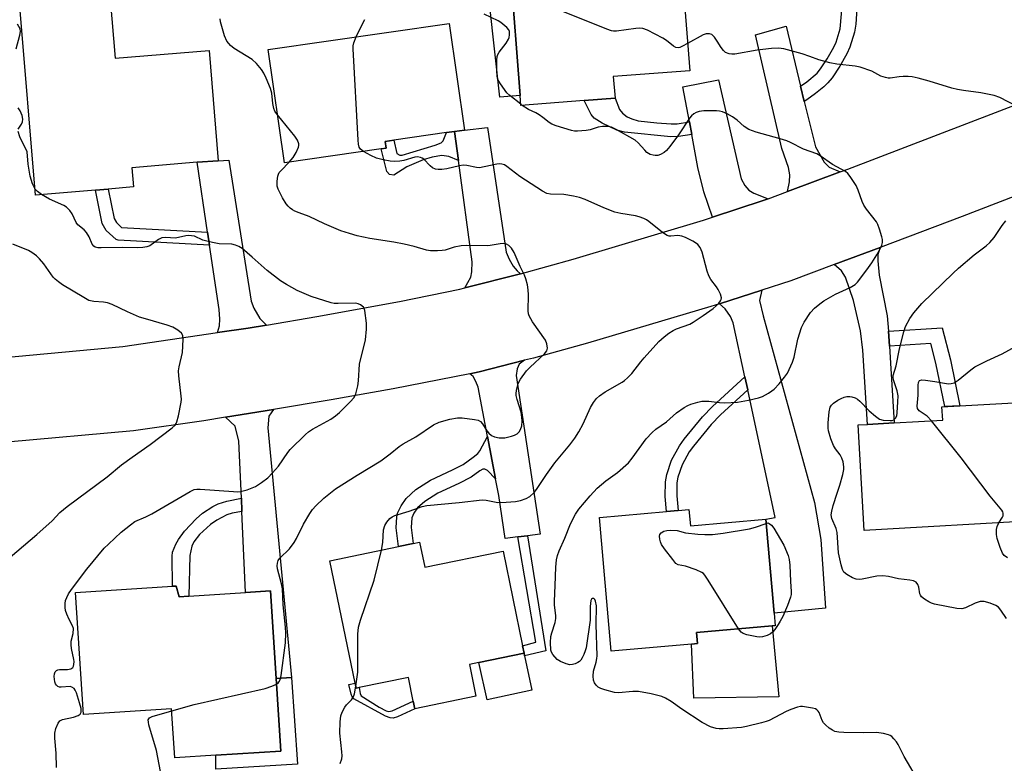
# Model space of a CAD drawing. Units: inches. Extents: x 1273761 to 1279761, y 489453 to 493453.
# Drawn here: x 1275253 to 1275536, y 490096 to 490309 of the extents above; entities that cross this region are included whole.
import ezdxf

# ---------------------------------------------------------------- set-up
doc = ezdxf.new("R2010")
doc.units = ezdxf.units.IN
doc.header["$MEASUREMENT"] = 0
for name, color, linetype in [('BLDG-Footprint', 5, 'Continuous'), ('CULTRL-Pad', 6, 'Continuous'), ('TRANS-Driveway', 251, 'Continuous'), ('TRANS-Non Street Sidewalk', 7, 'Continuous'), ('TRANS-Road', 130, 'Continuous'), ('Undefined', 1, 'Continuous')]:
    doc.layers.add(name, color=color, linetype=linetype)

msp = doc.modelspace()

# ---------------------------------------------------------------- linework, layer by layer
at = {"layer": 'BLDG-Footprint'}
for points, elevation in [([(1275442.38, 490337.6), (1275443.83, 490318.88), (1275445.68, 490294.79), (1275423.75, 490293.11), (1275424.23, 490286.9), (1275415.35, 490286.22), (1275397.24, 490284.83), (1275397.02, 490287.7), (1275394.27, 490323.54), (1275397.73, 490323.81), (1275420.95, 490325.59), (1275421.1, 490323.68), (1275432.03, 490324.52), (1275431.1, 490336.74)], 346.71), ([(1275279.38, 490315.4), (1275280.79, 490298.4), (1275307.73, 490300.64), (1275310.35, 490268.98), (1275304.35, 490268.53), (1275285.54, 490266.97), (1275286, 490261.44), (1275278.79, 490260.84), (1275275.1, 490260.54), (1275257.94, 490259.11), (1275253.44, 490313.25)], 339.71), ([(1275357.12, 490272.38), (1275329.36, 490268.38), (1275324.68, 490300.85), (1275376.59, 490308.32), (1275380.99, 490277.73), (1275378.13, 490277.38), (1275375.89, 490277.06), (1275360.73, 490274.87), (1275358.29, 490274.52), (1275358.57, 490272.59)], 342.29), ([(1275545.77, 490165.74), (1275495.75, 490162.88), (1275494.02, 490193.16), (1275496.73, 490193.31), (1275504.36, 490193.75), (1275518.29, 490194.55), (1275518.07, 490198.37), (1275543.82, 490199.85)], 347.43), ([(1275445.46, 490168.88), (1275445.87, 490164.27), (1275467.49, 490166.18), (1275469.88, 490139.15), (1275470.19, 490135.58), (1275469.35, 490135.51), (1275447.61, 490133.59), (1275447.89, 490130.43), (1275446.14, 490130.28), (1275423.15, 490128.25), (1275419.77, 490166.61), (1275439.05, 490168.31), (1275442.32, 490168.6)], 345.7), ([(1275368.15, 490159.54), (1275369.64, 490152.34), (1275392.09, 490156.97), (1275397.69, 490129.84), (1275398.12, 490127.74), (1275385.11, 490125.05), (1275382.44, 490124.5), (1275384.33, 490115.37), (1275366.77, 490111.74), (1275366.33, 490113.89), (1275364.92, 490120.72), (1275350.8, 490117.81), (1275349.93, 490117.63), (1275349.64, 490119.06), (1275342.38, 490154.22), (1275362.11, 490158.29), (1275366.3, 490159.16)], 342.75), ([(1275298.3, 490146.95), (1275299.15, 490143.85), (1275301.92, 490144.03), (1275318.19, 490145.08), (1275325.33, 490145.54), (1275326.95, 490120.48), (1275328.3, 490099.61), (1275309.63, 490098.41), (1275297.89, 490097.65), (1275296.98, 490111.75), (1275271.64, 490110.12), (1275269.38, 490145.09), (1275297.24, 490146.88)], 339.65)]:
    msp.add_lwpolyline(points, close=True, dxfattribs=dict(at, elevation=elevation))
at = {"layer": 'CULTRL-Pad'}
for points in [[(1275397.02, 490287.7), (1275391.13, 490287.23), (1275386.76, 490327.21), (1275397.36, 490328.73), (1275397.73, 490323.81), (1275394.27, 490323.54)], [(1275471.27, 490115.18), (1275446.85, 490114.8), (1275446.14, 490130.28), (1275447.89, 490130.43), (1275447.61, 490133.59), (1275469.35, 490135.51)], [(1275400.37, 490117.1), (1275387.52, 490114.29), (1275385.11, 490125.05), (1275398.12, 490127.74), (1275398.29, 490126.95)], [(1275333.13, 490095.83), (1275309.71, 490094.39), (1275309.63, 490098.41), (1275328.3, 490099.61), (1275326.95, 490120.48), (1275331.38, 490120.69)]]:
    msp.add_lwpolyline(points, close=True, dxfattribs=at)
at = {"layer": 'TRANS-Driveway'}
for points in [[(1275477.5, 490290.38), (1275478.56, 490286.01), (1275481.75, 490272.95), (1275484.26, 490268.54), (1275485.7, 490267.1), (1275488.89, 490265.76), (1275473.74, 490260.14), (1275474.3, 490262.95), (1275474.38, 490264.93), (1275474.07, 490267.06), (1275472.09, 490272.46), (1275464.57, 490305.11), (1275473.31, 490307.54)], [(1275468.21, 490258.08), (1275466.78, 490257.55), (1275452.23, 490252.79), (1275449.74, 490260.03), (1275448, 490267.02), (1275446.26, 490276.47), (1275445.59, 490280.09), (1275443.74, 490290.13), (1275453.93, 490292.19), (1275460.46, 490263.75), (1275461.45, 490261.85), (1275462.67, 490260.48), (1275464.11, 490259.65)], [(1275397.1, 490236.56), (1275381.11, 490232.49), (1275382.81, 490235.6), (1275383.11, 490237.12), (1275383.26, 490239.94), (1275379.27, 490269.05), (1275378.13, 490277.38), (1275380.99, 490277.73), (1275387.67, 490278.48), (1275392.99, 490242.75), (1275393.83, 490240.7), (1275395.05, 490238.72), (1275396.11, 490237.43)], [(1275324.24, 490221.84), (1275318.91, 490220.93), (1275310.15, 490219.65), (1275310.74, 490221.58), (1275310.81, 490223.56), (1275310.58, 490226.29), (1275307.87, 490244.71), (1275307.32, 490248.43), (1275304.35, 490268.53), (1275310.35, 490268.98), (1275313.4, 490269.17), (1275319.78, 490228.65), (1275320.54, 490226.67), (1275322.29, 490223.71)], [(1275502.68, 490220.05), (1275502.99, 490215.78), (1275503.34, 490210.94), (1275504.36, 490193.75), (1275496.73, 490193.31), (1275495.36, 490214.58), (1275494.67, 490220.13), (1275492.7, 490228.88), (1275490.42, 490235.57), (1275489.28, 490237.39), (1275487.09, 490239.16), (1275500.29, 490244.1), (1275499.62, 490242.1), (1275499.69, 490240.28), (1275500.07, 490236.17), (1275502.35, 490224.47)], [(1275462.31, 490203.28), (1275461.51, 490207.01), (1275458.18, 490222.45), (1275457.42, 490224.28), (1275455.83, 490226.48), (1275454.26, 490227.92), (1275466.38, 490231.84), (1275465.71, 490228.91), (1275466.77, 490224.43), (1275481.45, 490170.95), (1275483.35, 490160.27), (1275484.64, 490140.61), (1275469.88, 490139.15), (1275467.49, 490166.18), (1275470.19, 490166.61)], [(1275399.13, 490161.41), (1275396.36, 490161.07), (1275392.69, 490160.63), (1275390.86, 490172.98), (1275389.96, 490177.72), (1275387.63, 490189.89), (1275384.94, 490204), (1275384.33, 490205.67), (1275383.49, 490207.11), (1275382.56, 490207.88), (1275385.2, 490208.41), (1275398.23, 490211.72), (1275396.72, 490210.61), (1275396.19, 490209.24), (1275395.88, 490207.34), (1275402.72, 490161.84)], [(1275317.17, 490168.3), (1275317, 490172.15), (1275316.28, 490188.53), (1275315.22, 490192.78), (1275312.47, 490195.37), (1275326.17, 490197.62), (1275324.88, 490195.67), (1275324.57, 490192.33), (1275331.38, 490120.69), (1275326.95, 490120.48), (1275325.33, 490145.54), (1275318.19, 490145.08)]]:
    msp.add_lwpolyline(points, close=True, dxfattribs=at)
at = {"layer": 'TRANS-Non Street Sidewalk'}
for points in [[(1275478.56, 490286.01), (1275477.5, 490290.38), (1275479.24, 490291.6), (1275482.25, 490294.13), (1275483.22, 490295.29), (1275485.17, 490298.25), (1275487.04, 490301.55), (1275487.71, 490303.03), (1275488.89, 490306.82), (1275489.7, 490316.54), (1275493.95, 490317.23), (1275493.31, 490308.15), (1275492.99, 490305.9), (1275491.63, 490301.54), (1275490.78, 490299.64), (1275488.74, 490296.06), (1275486.59, 490292.78), (1275485.32, 490291.27), (1275484.2, 490290.17), (1275481.75, 490288.23), (1275479.24, 490286.48)], [(1275445.59, 490280.09), (1275446.26, 490276.47), (1275442.45, 490275.92), (1275440.28, 490275.82), (1275426.94, 490277.13), (1275424.73, 490277.72), (1275420.55, 490279.79), (1275418.25, 490281.22), (1275417.43, 490282.23), (1275415.35, 490286.22), (1275424.23, 490286.9), (1275425.53, 490283.63), (1275426.41, 490282.57), (1275427.74, 490281.58), (1275429.07, 490280.97), (1275430.92, 490280.43), (1275436.26, 490279.88), (1275440.36, 490279.51), (1275442.1, 490279.58)], [(1275379.27, 490269.05), (1275376.57, 490270.23), (1275374.52, 490270.46), (1275371.78, 490270.01), (1275369.2, 490269.24), (1275364.48, 490267.19), (1275360.76, 490264.83), (1275359.54, 490264.99), (1275358.71, 490265.9), (1275357.12, 490272.38), (1275358.57, 490272.59), (1275358.29, 490274.52), (1275360.73, 490274.87), (1275361.59, 490271.07), (1275362.51, 490270.54), (1275363.19, 490270.56), (1275372.62, 490273.43), (1275374.29, 490274.11), (1275374.9, 490274.64), (1275375.89, 490277.06), (1275378.13, 490277.38)], [(1275307.32, 490248.43), (1275307.87, 490244.71), (1275281.62, 490246.21), (1275281.07, 490246.38), (1275278.2, 490248.95), (1275277.07, 490250.92), (1275275.1, 490260.54), (1275278.79, 490260.84), (1275280.47, 490252.37), (1275281.13, 490251.23), (1275282.6, 490249.84)], [(1275502.99, 490215.78), (1275502.68, 490220.05), (1275518.15, 490220.99), (1275520.49, 490211.88), (1275523.19, 490198.66), (1275518.87, 490198.42), (1275516.31, 490210.92), (1275514.88, 490216.5)], [(1275462.31, 490203.28), (1275454.54, 490196.11), (1275451.81, 490193.34), (1275446.73, 490187.12), (1275445.53, 490185.44), (1275443.48, 490181.7), (1275442.26, 490178.17), (1275442, 490176.58), (1275441.93, 490172.81), (1275442.32, 490168.6), (1275439.05, 490168.31), (1275438.65, 490172.69), (1275438.72, 490176.88), (1275439.06, 490178.98), (1275440.47, 490183.03), (1275442.74, 490187.19), (1275444.12, 490189.12), (1275449.37, 490195.53), (1275452.25, 490198.47), (1275461.51, 490207.01)], [(1275389.96, 490177.72), (1275387.67, 490180.09), (1275386.91, 490180.47), (1275386.3, 490180.47), (1275385.45, 490180.04), (1275382.93, 490178.19), (1275379.41, 490176.39), (1275373.39, 490173.65), (1275369.65, 490171.19), (1275367.58, 490169.38), (1275366.53, 490167.85), (1275365.91, 490166.51), (1275365.74, 490163.78), (1275366.3, 490159.16), (1275362.11, 490158.29), (1275361.46, 490163.69), (1275361.59, 490166.78), (1275361.84, 490167.89), (1275362.81, 490169.98), (1275364.27, 490172.09), (1275367.1, 490174.63), (1275371.25, 490177.35), (1275377.59, 490180.25), (1275380.68, 490181.84), (1275383.49, 490183.89), (1275384.87, 490185.02), (1275385.39, 490185.71), (1275387.63, 490189.89)], [(1275317.17, 490168.3), (1275314.38, 490167.85), (1275312.85, 490167.41), (1275309.97, 490165.87), (1275308.17, 490164.66), (1275304.96, 490161.77), (1275303.32, 490159.64), (1275302.75, 490158.42), (1275302.22, 490155.76), (1275301.92, 490144.03), (1275299.15, 490143.85), (1275298.3, 490146.95), (1275297.24, 490146.88), (1275297.13, 490155.53), (1275297.27, 490156.71), (1275298.19, 490158.95), (1275298.94, 490160.27), (1275300.7, 490162.68), (1275303.99, 490166.26), (1275305.87, 490167.85), (1275308.79, 490169.81), (1275310.34, 490170.58), (1275312.79, 490171.35), (1275317, 490172.15)], [(1275396.36, 490161.07), (1275399.13, 490161.41), (1275404.4, 490128.35), (1275398.29, 490126.95), (1275398.12, 490127.74), (1275397.69, 490129.84), (1275401.51, 490130.86)], [(1275349.64, 490119.06), (1275349.93, 490117.63), (1275350.8, 490117.81), (1275351.1, 490116.17), (1275351.41, 490115.45), (1275356.54, 490112.22), (1275358.55, 490111.15), (1275359.28, 490110.96), (1275360.3, 490111.19), (1275366.33, 490113.89), (1275366.77, 490111.74), (1275361.79, 490109.41), (1275360.53, 490109.1), (1275359.69, 490109.18), (1275358.4, 490109.6), (1275349.24, 490114.61), (1275348.78, 490115.22), (1275348.52, 490115.94), (1275347.87, 490118.76)]]:
    msp.add_lwpolyline(points, close=True, dxfattribs=at)
at = {"layer": 'TRANS-Road'}
for points in [[(1275239.67, 490211.68), (1275283.01, 490215.68), (1275310.15, 490219.65), (1275318.91, 490220.93), (1275324.24, 490221.84), (1275338.61, 490224.31), (1275362.41, 490228.62), (1275379.71, 490232.13), (1275381.11, 490232.49), (1275397.1, 490236.56), (1275412.19, 490240.71), (1275449.62, 490251.94), (1275452.23, 490252.79), (1275466.78, 490257.55), (1275468.21, 490258.08), (1275473.74, 490260.14), (1275488.89, 490265.76), (1275491.06, 490266.57), (1275541.67, 490285.93)], [(1275549.87, 490263.03), (1275523.9, 490253), (1275500.29, 490244.1), (1275487.09, 490239.16), (1275474.71, 490234.54), (1275466.38, 490231.84), (1275454.26, 490227.92), (1275451.77, 490227.12), (1275416.34, 490216.6), (1275400.8, 490212.37), (1275398.23, 490211.72), (1275385.2, 490208.41), (1275382.56, 490207.88), (1275360.6, 490203.51), (1275342.74, 490200.34), (1275326.17, 490197.62), (1275312.47, 490195.37), (1275306.2, 490194.34), (1275285.99, 490191.53), (1275249.74, 490188.2)]]:
    msp.add_lwpolyline(points, dxfattribs=at)
at = {"layer": 'Undefined'}
msp.add_line((1275397.63, 490284.86, 344), (1275397.21, 490285.19, 344), dxfattribs=at)
for points, elevation in [([(1275445.08, 490302.62), (1275443.61, 490301.81), (1275442.84, 490301.47), (1275442.32, 490301.36), (1275441.72, 490301.46), (1275441.02, 490301.85), (1275438.97, 490303.46), (1275438, 490304.11), (1275433.55, 490306.46), (1275432.2, 490306.95), (1275431.37, 490307), (1275430.23, 490306.91), (1275424.7, 490306.11), (1275423.84, 490306.12), (1275423.27, 490306.23), (1275421.87, 490306.71), (1275405.47, 490313.27), (1275404.79, 490313.75), (1275404.2, 490314.65), (1275403.02, 490317.56), (1275402.61, 490318.91), (1275402.55, 490319.66), (1275402.6, 490320.42), (1275403.24, 490324.23)], 346), ([(1275397.21, 490285.19), (1275394.02, 490287.66), (1275393.23, 490288.41), (1275391.35, 490291.06), (1275390.9, 490291.81), (1275390.55, 490292.59), (1275390.4, 490293.42), (1275390.34, 490294.58), (1275390.32, 490297.78), (1275390.43, 490298.91), (1275390.61, 490299.43), (1275391.03, 490300.16), (1275392.99, 490302.74), (1275393.66, 490303.83), (1275393.83, 490304.3), (1275393.97, 490305.07), (1275393.92, 490306.08), (1275393.73, 490306.54), (1275393.21, 490307.18), (1275391.42, 490308.66), (1275390.73, 490309.07), (1275386.67, 490310.98)], 344), ([(1275252.33, 490301.05), (1275253.4, 490304.97), (1275253.59, 490306.06), (1275253.5, 490306.83), (1275252.71, 490308.14)], 338), ([(1275327.37, 490282.18), (1275326.64, 490283.23), (1275326.33, 490284), (1275326.06, 490285.36), (1275325.72, 490288.37), (1275325.37, 490289.73), (1275324.14, 490292.67), (1275323.4, 490294.07), (1275322.73, 490295.13), (1275321.33, 490296.85), (1275320.11, 490298.02), (1275314.95, 490301.2), (1275313.87, 490302.03), (1275313.35, 490302.58), (1275312.87, 490303.24), (1275312.14, 490304.8), (1275311.04, 490308.8), (1275310.87, 490309.67)], 340), ([(1275349.91, 490304.48), (1275351.81, 490308.46), (1275352.39, 490309.48)], 342), ([(1275539.49, 490284.61), (1275534.67, 490287.08), (1275533.08, 490287.65), (1275529.18, 490288.44), (1275524.23, 490289.09), (1275522.57, 490289.4), (1275520.92, 490289.83), (1275514.36, 490291.81), (1275511.2, 490292.66), (1275509.55, 490293.01), (1275508.41, 490293.11), (1275506.95, 490293.14), (1275505.78, 490293.06), (1275503.17, 490292.7), (1275502.6, 490292.69), (1275501.82, 490292.81), (1275500.56, 490293.25), (1275497.97, 490294.65), (1275494.58, 490295.81), (1275493.14, 490296.14), (1275487.89, 490296.64), (1275485.87, 490297.01), (1275482.76, 490297.87), (1275480.16, 490298.89), (1275477.97, 490299.66), (1275472.73, 490301.08), (1275471.14, 490301.27), (1275469.16, 490301.2), (1275465.01, 490300.71), (1275458.6, 490299.58), (1275457.79, 490299.51), (1275456.99, 490299.61), (1275455.99, 490300.05), (1275455.35, 490300.56), (1275454.69, 490301.41), (1275453.58, 490303.3), (1275452.78, 490304.44), (1275452.02, 490305.15), (1275451.35, 490305.38), (1275450.38, 490305.39), (1275449.58, 490305.12), (1275445.08, 490302.62)], 346), ([(1275352.03, 490271.65), (1275351.2, 490272.3), (1275350.84, 490272.87), (1275350.63, 490273.69), (1275350.52, 490274.87), (1275349.09, 490301.08), (1275349.1, 490301.96), (1275349.23, 490302.82), (1275349.91, 490304.48)], 342), ([(1275252.97, 490278.01), (1275253.91, 490279.47), (1275254.2, 490280.17), (1275254.29, 490280.92), (1275254.06, 490281.96), (1275253.54, 490283.24), (1275252.96, 490284.13)], 338), ([(1275511.75, 490090.44), (1275507.22, 490098.02), (1275505.48, 490101.47), (1275505.03, 490102.22), (1275504.28, 490103.14), (1275503.66, 490103.76), (1275503.19, 490104.09), (1275502.69, 490104.32), (1275501.29, 490104.67), (1275499.28, 490104.95), (1275495.69, 490104.81), (1275489.87, 490104.92), (1275488.43, 490105), (1275487.37, 490105.23), (1275486.64, 490105.58), (1275485.72, 490106.22), (1275484.62, 490107.1), (1275484.05, 490107.69), (1275483.64, 490108.39), (1275482.79, 490110.7), (1275482.52, 490111.11), (1275482.19, 490111.44), (1275481.73, 490111.69), (1275480.93, 490111.92), (1275478.06, 490112.37), (1275477.49, 490112.36), (1275476.64, 490112.21), (1275474.69, 490111.55), (1275473.36, 490110.95), (1275468.46, 490108.4), (1275467.65, 490108.08), (1275466.24, 490107.68), (1275461.96, 490106.65), (1275460.53, 490106.38), (1275455.31, 490105.97), (1275454.14, 490105.96), (1275453.26, 490106.06), (1275451.6, 490106.61), (1275449.23, 490107.78), (1275443.42, 490111.63), (1275440.39, 490113.81), (1275438.68, 490114.84), (1275437.65, 490115.28), (1275434.64, 490116.08), (1275430.98, 490116.7), (1275429.36, 490116.72), (1275425.22, 490116.34), (1275424.11, 490116.4), (1275421.3, 490117.18), (1275420.2, 490117.57), (1275419.44, 490117.95), (1275418.82, 490118.5), (1275418.35, 490119.18), (1275418.1, 490119.97), (1275417.96, 490121.1), (1275418.03, 490122.51), (1275418.87, 490125.12), (1275419.05, 490126.13), (1275419.1, 490126.93), (1275418.87, 490135.92), (1275418.88, 490141.3), (1275418.64, 490142.66), (1275418.44, 490143.09), (1275418.16, 490143.34), (1275417.81, 490143.37), (1275417.53, 490143.17), (1275417.33, 490142.77), (1275417.16, 490141.97), (1275417.08, 490141.11), (1275417.12, 490138.54), (1275417.06, 490137.15), (1275415.93, 490129.26), (1275415.71, 490128.41), (1275415.3, 490127.36), (1275414.82, 490126.36), (1275414.38, 490125.68), (1275414, 490125.31), (1275413.56, 490125.01), (1275412.83, 490124.66), (1275412.06, 490124.42), (1275411.26, 490124.36), (1275410.17, 490124.62), (1275408.56, 490125.28), (1275407.63, 490125.9), (1275406.35, 490127.31), (1275405.97, 490128), (1275405.83, 490128.52), (1275405.72, 490130.77), (1275405.84, 490132.47), (1275406.11, 490133.56), (1275407.07, 490136.54), (1275407.29, 490137.63), (1275407.28, 490138.5), (1275406.9, 490141.46), (1275406.84, 490142.58), (1275407.09, 490147.13), (1275407.22, 490152.42), (1275407.43, 490154.46), (1275407.77, 490155.76), (1275408.22, 490157.05), (1275409.82, 490160.71), (1275411.45, 490164.8), (1275412.86, 490167.54), (1275413.81, 490168.97), (1275417.06, 490172.88), (1275419.14, 490175.02), (1275421.59, 490177.17), (1275424.93, 490179.54), (1275428.07, 490182.3), (1275429.18, 490183.64), (1275433.15, 490189.16), (1275434.89, 490191.04), (1275435.96, 490191.96), (1275439.04, 490194.06), (1275441.9, 490196.63), (1275444.05, 490198.2), (1275445.1, 490198.78), (1275445.98, 490199.14), (1275447.97, 490199.75), (1275449.14, 490199.97), (1275451.2, 490200.02), (1275454.24, 490199.59), (1275455.61, 490199.55), (1275459.37, 490199.75), (1275462.54, 490200.32), (1275465.41, 490200.99), (1275466.53, 490201.35), (1275468.3, 490202.29), (1275469.26, 490202.92), (1275469.94, 490203.46), (1275471.35, 490205), (1275472.89, 490206.84), (1275473.71, 490208.03), (1275474.25, 490209.07), (1275475.19, 490211.22), (1275475.67, 490212.58), (1275476.73, 490217.75), (1275477.79, 490221.1), (1275478.52, 490222.7), (1275480.34, 490225.44), (1275481.51, 490226.68), (1275483.01, 490227.94), (1275484.15, 490228.77), (1275487.54, 490230.66), (1275491.7, 490232.57), (1275493.15, 490233.51), (1275493.79, 490234.11), (1275494.54, 490235), (1275497.01, 490238.3), (1275497.94, 490239.68), (1275499.35, 490241.94), (1275500.2, 490243.46), (1275500.81, 490244.75), (1275501.02, 490245.55), (1275500.98, 490246.35), (1275500.8, 490247.18), (1275500.17, 490249.38), (1275499.69, 490250.7), (1275499.26, 490251.41), (1275496.42, 490255.05), (1275495.61, 490256.23), (1275495.12, 490257.26), (1275494.03, 490260.55), (1275493.47, 490261.86), (1275491.73, 490264.45), (1275491.03, 490265.33), (1275490.41, 490265.89), (1275486.65, 490267.88), (1275483.11, 490270.41), (1275482.11, 490270.98), (1275478.36, 490272.3), (1275474.63, 490274.2), (1275473.55, 490274.65), (1275471.61, 490275.26), (1275464.72, 490277.18), (1275462.63, 490277.95), (1275461.31, 490278.77), (1275459.28, 490280.58), (1275457.91, 490281.57), (1275456.39, 490282.46), (1275455.05, 490283.03), (1275454.2, 490283.23), (1275453.32, 490283.3), (1275449.75, 490283.32), (1275448.35, 490283.06), (1275447.56, 490282.77), (1275446.82, 490282.4), (1275446.19, 490281.87), (1275445.65, 490281.22), (1275442.44, 490276.42), (1275439.93, 490273.06), (1275438.98, 490271.9), (1275438.33, 490271.33), (1275437.32, 490270.79), (1275436.52, 490270.51), (1275435.71, 490270.43), (1275435.16, 490270.53), (1275434.36, 490270.8), (1275433.39, 490271.37), (1275432.79, 490271.97), (1275430.91, 490274.14), (1275430.02, 490274.87), (1275424.52, 490277.93), (1275423.18, 490278.58), (1275422.06, 490278.82), (1275420.6, 490278.78), (1275419.43, 490278.61), (1275417.06, 490277.87), (1275415.97, 490277.65), (1275413.46, 490277.42), (1275412.63, 490277.45), (1275411.79, 490277.61), (1275407.39, 490278.98), (1275406.06, 490279.5), (1275405.34, 490279.94), (1275403.56, 490281.36), (1275402.42, 490282.15), (1275401.46, 490282.7), (1275399.4, 490283.64), (1275397.63, 490284.86)], 344), ([(1275330.68, 490268.57), (1275331.84, 490269.89), (1275332.73, 490271.34), (1275333.4, 490272.86), (1275333.52, 490273.36), (1275333.5, 490273.86), (1275333.13, 490274.84), (1275332.38, 490276.04), (1275327.37, 490282.18)], 340), ([(1275257.79, 490260.86), (1275257.08, 490262.3), (1275256.34, 490264.51), (1275255.85, 490268.03), (1275255.52, 490271.51), (1275253.41, 490275.87), (1275252.9, 490277.34)], 338), ([(1275357.2, 490157.28), (1275357.56, 490159.43), (1275357.83, 490163.06), (1275358.13, 490164.36), (1275358.7, 490165.29), (1275359.63, 490166.31), (1275360.28, 490166.82), (1275361.01, 490167.15), (1275365.11, 490168.44), (1275368.87, 490169.82), (1275370.19, 490170.11), (1275379.48, 490170.94), (1275386.12, 490171.71), (1275387.25, 490171.64), (1275390.64, 490170.93), (1275392.99, 490171), (1275395.64, 490171.25), (1275397.09, 490171.48), (1275398.71, 490172.03), (1275399.74, 490172.63), (1275400.99, 490173.76), (1275401.73, 490174.61), (1275404.58, 490178.94), (1275406.96, 490182.35), (1275411.26, 490187.49), (1275412.73, 490189.4), (1275413.81, 490191.17), (1275415.09, 490193.51), (1275417.15, 490198.21), (1275418.03, 490199.65), (1275418.89, 490200.75), (1275419.74, 490201.5), (1275421.36, 490202.66), (1275426.25, 490205.44), (1275426.97, 490205.94), (1275427.85, 490206.69), (1275429.06, 490207.95), (1275431.6, 490211.29), (1275432.57, 490212.44), (1275436.83, 490217.07), (1275438.33, 490218.44), (1275439.7, 490219.48), (1275440.9, 490220.24), (1275441.92, 490220.73), (1275445.66, 490222.09), (1275446.66, 490222.67), (1275449.55, 490224.61), (1275452.37, 490226.58), (1275453.25, 490227.31), (1275454.01, 490228.11), (1275454.5, 490228.75), (1275454.72, 490229.19), (1275454.78, 490229.67), (1275454.49, 490230.7), (1275453.85, 490232), (1275453.38, 490232.75), (1275451.72, 490234.94), (1275451.18, 490235.91), (1275450.72, 490237.3), (1275449.25, 490242.75), (1275448.67, 490244.04), (1275448.03, 490244.92), (1275447.35, 490245.44), (1275446.59, 490245.87), (1275444.48, 490246.91), (1275443.41, 490247.34), (1275442.86, 490247.47), (1275442.29, 490247.48), (1275440.27, 490247.3), (1275439.73, 490247.35), (1275439.23, 490247.52), (1275437.84, 490248.4), (1275433.98, 490251.57), (1275433.25, 490252.02), (1275432.5, 490252.37), (1275431.18, 490252.85), (1275430.1, 490253.14), (1275425.86, 490253.8), (1275424.21, 490254.21), (1275421, 490255.42), (1275415.65, 490257.83), (1275414.02, 490258.44), (1275412.35, 490258.79), (1275409.52, 490259.24), (1275405.75, 490259.35), (1275404.66, 490259.58), (1275403.41, 490260.24), (1275396.88, 490264.43), (1275393.23, 490267.36), (1275392.51, 490267.75), (1275391.75, 490268.01), (1275391.21, 490268.07), (1275390.34, 490268), (1275385.38, 490266.94), (1275384.46, 490267.03), (1275381.75, 490267.64), (1275380.67, 490267.69), (1275379.57, 490267.5), (1275375.98, 490266.62), (1275374.56, 490266.44), (1275373.44, 490266.43), (1275372.7, 490266.57), (1275371.83, 490266.98), (1275371.17, 490267.53), (1275369.35, 490269.41), (1275368.9, 490269.73), (1275368.4, 490269.92), (1275367.58, 490270.05), (1275366.74, 490269.97), (1275363.62, 490269.08), (1275362.5, 490268.86), (1275360.85, 490268.76), (1275359.74, 490268.81), (1275357.72, 490269.19), (1275355.74, 490269.73), (1275354.14, 490270.48), (1275352.03, 490271.65)], 342), ([(1275327.06, 490118.85), (1275327.61, 490119.28), (1275327.91, 490119.71), (1275328.23, 490120.47), (1275328.44, 490121.31), (1275329.62, 490130.64), (1275329.75, 490133.46), (1275329.68, 490135.15), (1275328.96, 490141.6), (1275328.81, 490146.15), (1275328.55, 490147.58), (1275327.4, 490151.93), (1275327.3, 490152.8), (1275327.37, 490153.54), (1275327.58, 490154.24), (1275328.02, 490154.92), (1275330.77, 490157.65), (1275332.12, 490159.43), (1275332.77, 490160.56), (1275334.84, 490164.71), (1275336.6, 490167.78), (1275337.43, 490168.96), (1275338.41, 490170), (1275340.71, 490172.15), (1275344.03, 490174.85), (1275350.19, 490178.79), (1275356.99, 490182.92), (1275359.71, 490184.89), (1275362.3, 490187.01), (1275363.39, 490187.79), (1275367.1, 490189.81), (1275372.14, 490193.2), (1275373.74, 490194), (1275376.81, 490194.84), (1275378.98, 490195.22), (1275380.41, 490195.2), (1275383.88, 490194.78), (1275384.96, 490194.54), (1275385.66, 490194.15), (1275386.2, 490193.51), (1275387.48, 490191.5), (1275388, 490190.83), (1275388.74, 490190.18), (1275389.66, 490189.72), (1275390.95, 490189.43), (1275392.59, 490189.51), (1275394.57, 490189.98), (1275395.4, 490190.28), (1275396.16, 490190.67), (1275396.74, 490191.2), (1275397.14, 490191.88), (1275397.46, 490192.92), (1275397.6, 490194.29), (1275397.53, 490195.42), (1275397.27, 490196.85), (1275396.12, 490200.5), (1275395.86, 490201.62), (1275395.83, 490202.19), (1275395.94, 490203.06), (1275396.47, 490205.06), (1275397.12, 490206.35), (1275398.86, 490208.68), (1275399.87, 490209.75), (1275403.98, 490213.6), (1275404.64, 490214.47), (1275404.82, 490215.19), (1275404.67, 490216.49), (1275404.31, 490217.49), (1275400.59, 490222.75), (1275399.56, 490224.51), (1275399.4, 490225.04), (1275399.31, 490225.87), (1275399.37, 490230.48), (1275399.33, 490231.92), (1275399.08, 490233.37), (1275398.65, 490235.09), (1275398.25, 490236.16), (1275397.04, 490238.66), (1275395.25, 490242.65), (1275394.52, 490243.84), (1275393.8, 490244.62), (1275393.13, 490244.99), (1275392.12, 490245.19), (1275391.26, 490245.14), (1275388.38, 490244.65), (1275387.51, 490244.56), (1275381.58, 490244.68), (1275380.12, 490244.51), (1275378.09, 490244.15), (1275375.46, 490243.36), (1275374.66, 490243.19), (1275373.24, 490243.11), (1275371.25, 490243.16), (1275370.13, 490243.36), (1275366.55, 490244.38), (1275363.7, 490245.02), (1275360.77, 490245.58), (1275353.89, 490246.69), (1275350.19, 490247.42), (1275348.01, 490248.05), (1275345.58, 490248.86), (1275340.85, 490250.91), (1275336.47, 490252.98), (1275333.61, 490253.98), (1275332.36, 490254.5), (1275331.66, 490254.9), (1275331.01, 490255.39), (1275330.41, 490255.93), (1275329.88, 490256.56), (1275328.83, 490258.28), (1275327.51, 490260.85), (1275327.29, 490261.66), (1275327.28, 490263.1), (1275327.46, 490264.54), (1275327.62, 490265.07), (1275327.89, 490265.57), (1275328.39, 490266.19), (1275330.68, 490268.57)], 340), ([(1275259.67, 490259.26), (1275258.49, 490260.1), (1275257.79, 490260.86)], 338), ([(1275263.9, 490094.91), (1275263.86, 490099.06), (1275263.47, 490103.36), (1275263.46, 490104.74), (1275263.77, 490106.11), (1275264.42, 490107.66), (1275264.9, 490108.26), (1275265.62, 490108.63), (1275268.86, 490109.31), (1275270.19, 490109.78), (1275270.77, 490110.23), (1275271.01, 490110.81), (1275270.98, 490111.8), (1275270.53, 490113.5), (1275269.63, 490116.33), (1275269.27, 490117.1), (1275268.97, 490117.52), (1275268.36, 490117.98), (1275267.87, 490118.12), (1275265.29, 490117.93), (1275264.78, 490117.98), (1275264.33, 490118.14), (1275263.97, 490118.48), (1275263.69, 490118.95), (1275263.47, 490119.48), (1275263.32, 490120.27), (1275263.29, 490121.03), (1275263.4, 490121.81), (1275263.59, 490122.31), (1275263.89, 490122.7), (1275264.3, 490122.91), (1275264.78, 490123.01), (1275267.05, 490123.01), (1275268.03, 490123.2), (1275268.59, 490123.56), (1275268.81, 490123.97), (1275268.93, 490124.46), (1275268.97, 490125.28), (1275268.91, 490125.87), (1275268.24, 490129), (1275268.1, 490130.12), (1275268.19, 490131.15), (1275268.76, 490133.36), (1275268.77, 490134.77), (1275268.56, 490135.57), (1275267.56, 490137.36), (1275266.89, 490138.89), (1275266.56, 490139.94), (1275266.44, 490140.8), (1275266.42, 490141.95), (1275266.56, 490142.8), (1275266.87, 490143.63), (1275267.39, 490144.7), (1275268.21, 490145.94), (1275272.64, 490151.83), (1275277.62, 490157.78), (1275278.87, 490159.01), (1275282.52, 490162.37), (1275285.13, 490164.55), (1275286.46, 490165.49), (1275289.56, 490166.83), (1275291.32, 490167.72), (1275302.29, 490174.07), (1275303.49, 490174.62), (1275304.26, 490174.77), (1275305.14, 490174.78), (1275314.78, 490174.05), (1275315.92, 490174.01), (1275316.72, 490174.07), (1275318.65, 490174.6), (1275321.09, 490175.56), (1275322.76, 490176.62), (1275324.56, 490177.99), (1275325.95, 490179.44), (1275327.63, 490181.39), (1275330.29, 490185.28), (1275331, 490186.17), (1275335.4, 490190.4), (1275336.27, 490191.17), (1275337.37, 490191.95), (1275342.63, 490194.86), (1275344.03, 490195.75), (1275345.12, 490196.7), (1275348.21, 490199.79), (1275349.34, 490201.08), (1275349.83, 490202.11), (1275350.38, 490204.39), (1275350.57, 490205.85), (1275350.92, 490210.58), (1275352.58, 490217.62), (1275352.94, 490220.64), (1275352.89, 490222.34), (1275352.43, 490226.03), (1275352.26, 490226.54), (1275352, 490226.97), (1275351.23, 490227.61), (1275350.55, 490227.94), (1275349.75, 490228.1), (1275344.78, 490228), (1275343.62, 490228.06), (1275342.75, 490228.21), (1275337.04, 490230), (1275332.97, 490231.77), (1275329.93, 490233.44), (1275328.22, 490234.56), (1275324.44, 490237.49), (1275320.12, 490241.31), (1275317.19, 490243.79), (1275316.25, 490244.41), (1275315.35, 490244.79), (1275314.24, 490244.99), (1275310.65, 490245.16), (1275308.69, 490245.5), (1275305.94, 490246.16), (1275303.5, 490247.29), (1275302.7, 490247.46), (1275301.88, 490247.51), (1275301.02, 490247.41), (1275298.12, 490246.76), (1275295.24, 490246.9), (1275294.17, 490246.82), (1275293.23, 490246.38), (1275290.69, 490244.6), (1275289.9, 490244.29), (1275288.75, 490244.07), (1275287.28, 490243.97), (1275282.83, 490244.06), (1275276.71, 490243.96), (1275275.84, 490244), (1275275.04, 490244.19), (1275274.63, 490244.45), (1275274.14, 490245.03), (1275273.28, 490247.18), (1275272.58, 490248.37), (1275271.83, 490249.13), (1275270.08, 490250.61), (1275269.54, 490251.24), (1275268.43, 490253.69), (1275267.78, 490254.66), (1275267.22, 490255.31), (1275266.79, 490255.66), (1275266.08, 490256.08), (1275261.95, 490257.97), (1275259.67, 490259.26)], 338), ([(1275536.6, 490137.69), (1275535, 490140.03), (1275534.26, 490140.92), (1275533.56, 490141.4), (1275531.9, 490142.02), (1275530.18, 490142.49), (1275529.61, 490142.56), (1275529.08, 490142.53), (1275527.58, 490142.03), (1275524.82, 490140.67), (1275523.77, 490140.41), (1275522.33, 490140.54), (1275515.9, 490141.75), (1275515.05, 490142.01), (1275514.28, 490142.39), (1275513.06, 490143.17), (1275512.2, 490143.87), (1275511.89, 490144.3), (1275511.71, 490144.76), (1275511.39, 490146.63), (1275511.12, 490147.44), (1275510.64, 490148.05), (1275509.92, 490148.42), (1275508.85, 490148.68), (1275505.56, 490149.07), (1275502.68, 490149.72), (1275501.06, 490149.86), (1275499.39, 490149.77), (1275495.12, 490148.93), (1275494.29, 490148.86), (1275493.48, 490148.91), (1275492.44, 490149.27), (1275490.72, 490150.24), (1275489.92, 490150.95), (1275489.55, 490151.67), (1275489.16, 490153.06), (1275488.42, 490156.48), (1275488, 490162.35), (1275487.69, 490163.45), (1275486.5, 490166.36), (1275486.3, 490167.37), (1275486.43, 490168.47), (1275486.86, 490170.11), (1275487.95, 490173.57), (1275488.78, 490175.87), (1275489.66, 490178.95), (1275489.94, 490180.36), (1275489.93, 490181.2), (1275489.68, 490182.58), (1275489.35, 490183.66), (1275488.83, 490184.61), (1275487.54, 490186.36), (1275486.97, 490187.3), (1275486.22, 490189.21), (1275485.52, 490191.44), (1275485.39, 490192.29), (1275485.43, 490193.74), (1275485.7, 490196.95), (1275486.01, 490198.32), (1275486.37, 490198.89), (1275486.98, 490199.45), (1275488.16, 490200.24), (1275489.17, 490200.8), (1275489.96, 490201.11), (1275490.8, 490201.31), (1275491.64, 490201.35), (1275492.17, 490201.28), (1275493.16, 490200.96), (1275493.84, 490200.55), (1275494.49, 490199.96), (1275497.13, 490197.19), (1275498.95, 490195.68), (1275500.16, 490194.88), (1275501.24, 490194.55), (1275503.25, 490194.42), (1275503.78, 490194.47), (1275504.25, 490194.64), (1275504.76, 490195.13), (1275505.1, 490195.82), (1275505.26, 490196.64), (1275505.44, 490199.83), (1275505.46, 490201.55), (1275505.22, 490202.93), (1275504.19, 490206.08), (1275504.07, 490206.88), (1275504.1, 490207.4), (1275504.95, 490210.09), (1275505.87, 490214.99), (1275507.08, 490219.85), (1275507.64, 490221.45), (1275508.87, 490223.7), (1275510.03, 490225.34), (1275512.32, 490227.98), (1275521.28, 490236.74), (1275522.8, 490238.12), (1275527.29, 490241.96), (1275530.73, 490244.6), (1275531.78, 490245.51), (1275533.03, 490246.91), (1275535.31, 490250.35), (1275536.43, 490251.72)], 346), ([(1275250.64, 490155.28), (1275258.3, 490161.75), (1275262.7, 490165.7), (1275264.93, 490168.07), (1275266.97, 490169.82), (1275278.43, 490178.33), (1275282.62, 490181.69), (1275285.61, 490183.96), (1275290.83, 490187.59), (1275297.18, 490192.3), (1275298, 490193.11), (1275298.3, 490193.58), (1275298.5, 490194.09), (1275298.93, 490195.75), (1275299.74, 490199.71), (1275299.8, 490200.56), (1275299.75, 490201.43), (1275299.02, 490207.25), (1275298.95, 490208.69), (1275299.13, 490209.86), (1275300.08, 490213.92), (1275300.32, 490217.73), (1275300.2, 490218.82), (1275299.81, 490219.48), (1275298.76, 490220.35), (1275297.31, 490221.24), (1275295.68, 490221.83), (1275289.47, 490223.57), (1275287.8, 490224.11), (1275284.29, 490225.61), (1275279.88, 490227.71), (1275278.57, 490228.23), (1275277.47, 490228.42), (1275274.63, 490228.57), (1275273.25, 490228.92), (1275271.75, 490229.71), (1275265.69, 490233.36), (1275264.47, 490234.21), (1275263.55, 490234.95), (1275262.95, 490235.58), (1275260.32, 490239.38), (1275259.06, 490240.87), (1275258.21, 490241.69), (1275256.84, 490242.66), (1275255.88, 490243.22), (1275251.41, 490245.02)], 336), ([(1275515.06, 490194.36), (1275513.84, 490195.66), (1275511.52, 490197.24), (1275511.09, 490197.85), (1275510.98, 490198.6), (1275511.22, 490201.74), (1275511.2, 490204.62), (1275511.32, 490205.35), (1275511.62, 490205.89), (1275512.26, 490206.08), (1275513.37, 490206.03), (1275516.03, 490205.68), (1275519.92, 490205), (1275520.73, 490205.05), (1275521.53, 490205.29), (1275522.76, 490205.99), (1275526.31, 490208.99), (1275527.5, 490209.82), (1275530.97, 490211.56), (1275535.38, 490213.55), (1275540.06, 490216.17)], 348), ([(1275534.43, 490165.09), (1275535.41, 490166.68), (1275535.6, 490167.13), (1275535.66, 490167.86), (1275535.55, 490168.26), (1275535.29, 490168.74), (1275531.87, 490172.75), (1275523.6, 490183.74), (1275515.06, 490194.36)], 348), ([(1275459.65, 490134.65), (1275451, 490148.66), (1275450.01, 490150.11), (1275449.61, 490150.52), (1275449.14, 490150.84), (1275447.55, 490151.58), (1275444.49, 490152.69), (1275442.35, 490153.01), (1275441.71, 490153.46), (1275440.78, 490154.54), (1275438.41, 490157.61), (1275437.59, 490158.84), (1275437.27, 490159.63), (1275437.1, 490160.44), (1275437.03, 490161.24), (1275437.09, 490161.72), (1275437.45, 490162.27), (1275438.27, 490162.74), (1275439.08, 490162.92), (1275440.28, 490162.97), (1275442.06, 490162.86), (1275444.47, 490162.26), (1275448.01, 490161.84), (1275450.01, 490161.7), (1275452.17, 490161.79), (1275455.27, 490162.15), (1275462.84, 490163.39), (1275464.58, 490163.85), (1275467.61, 490164.86)], 346), ([(1275467.61, 490164.86), (1275468.23, 490165.07), (1275468.51, 490164.93), (1275469.14, 490164.44), (1275469.86, 490163.59), (1275472.72, 490158.67), (1275473.94, 490155.7), (1275474.24, 490154.6), (1275474.4, 490152.95), (1275474.59, 490148.25), (1275474.81, 490145.37), (1275474.77, 490144.54), (1275474.6, 490143.74), (1275473.73, 490141.34), (1275472.37, 490138.25), (1275471.64, 490136.84), (1275471.09, 490135.92), (1275470.06, 490134.49), (1275469.5, 490133.83), (1275468.86, 490133.29), (1275467.88, 490132.8), (1275466.58, 490132.37), (1275465.76, 490132.28), (1275464.92, 490132.36), (1275462.11, 490132.96), (1275461.06, 490133.32), (1275460.44, 490133.74), (1275459.65, 490134.65)], 346), ([(1275536.9, 490155.06), (1275535.96, 490155.74), (1275535.45, 490156.42), (1275534.77, 490158.05), (1275533.91, 490160.61), (1275533.72, 490161.76), (1275533.75, 490163.2), (1275533.92, 490164.03), (1275534.43, 490165.09)], 348), ([(1275349.81, 490118.2), (1275350.25, 490120.91), (1275350.39, 490122.3), (1275350.44, 490133.19), (1275350.62, 490135.2), (1275351.15, 490137.16), (1275355.11, 490148.6), (1275357.2, 490157.28)], 342), ([(1275297.02, 490111.17), (1275303.4, 490113), (1275323.84, 490117.6), (1275325.76, 490118.22), (1275327.06, 490118.85)], 340), ([(1275345.34, 490096.02), (1275345.81, 490097.39), (1275345.9, 490098.24), (1275345.84, 490099.38), (1275345.23, 490104.72), (1275345.36, 490107.98), (1275345.55, 490109.75), (1275345.9, 490110.8), (1275346.69, 490112.26), (1275347.18, 490112.89), (1275348.64, 490114.29), (1275349.08, 490114.95), (1275349.42, 490116.03), (1275349.81, 490118.2)], 342), ([(1275293.75, 490093.73), (1275292.64, 490099.77), (1275290.48, 490107.15), (1275290.3, 490107.93), (1275290.29, 490108.56), (1275290.39, 490108.87), (1275290.65, 490109.14), (1275291.35, 490109.5), (1275297.02, 490111.17)], 340)]:
    msp.add_lwpolyline(points, dxfattribs=dict(at, elevation=elevation))

doc.saveas('drawing.dxf')
